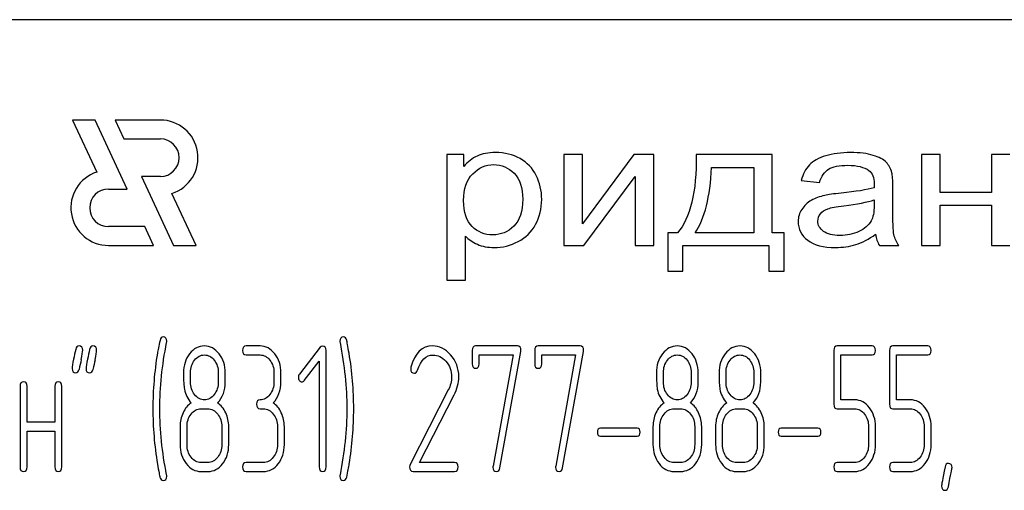
# Model space of a CAD drawing. Units: millimetres. Extents: x 0 to 6269, y -4 to 4433.
# Drawn here: x 2711 to 2751, y 3162 to 3180 of the extents above; entities that cross this region are included whole.
import ezdxf

# ---------------------------------------------------------------- set-up
doc = ezdxf.new("R2010")
doc.units = ezdxf.units.MM
doc.header["$LTSCALE"] = 344.776119
doc.layers.get('0').update_dxf_attribs({"linetype": 'CONTINUOUS'})

msp = doc.modelspace()

# ---------------------------------------------------------------- linework, layer by layer
at = {"color": 7, "linetype": 'Continuous'}
for p, q in [((2778.365, 3180.431), (2688.365, 3180.431)), ((2713.433, 3176.431), (2714.4, 3174.358)), ((2714.333, 3176.431), (2713.433, 3176.431)), ((2715.616, 3173.681), (2714.333, 3176.431)), ((2715.134, 3176.431), (2715.484, 3175.681)), ((2716.935, 3176.431), (2715.134, 3176.431)), ((2715.484, 3175.681), (2716.935, 3175.681)), ((2728.365, 3175.053), (2728.365, 3170.043)), ((2729.037, 3175.053), (2728.365, 3175.053)), ((2729.037, 3174.583), (2729.037, 3175.053)), ((2733.035, 3175.053), (2733.035, 3171.431)), ((2733.773, 3175.053), (2733.035, 3175.053)), ((2735.82, 3175.053), (2733.773, 3172.291)), ((2733.773, 3172.291), (2733.773, 3175.053)), ((2736.615, 3175.053), (2735.82, 3175.053)), ((2736.615, 3171.431), (2736.615, 3175.053)), ((2741.343, 3175.053), (2738.309, 3175.053)), ((2741.343, 3171.936), (2741.343, 3175.053)), ((2747.301, 3175.053), (2747.301, 3171.431)), ((2748.039, 3175.053), (2747.301, 3175.053)), ((2748.039, 3173.546), (2748.039, 3175.053)), ((2750.085, 3175.053), (2750.085, 3173.546)), ((2750.823, 3175.053), (2750.085, 3175.053)), ((2738.924, 3174.545), (2740.609, 3174.545)), ((2740.609, 3174.545), (2740.609, 3171.936)), ((2716.183, 3174.181), (2717.465, 3171.431)), ((2716.935, 3174.181), (2716.183, 3174.181)), ((2733.831, 3171.431), (2735.877, 3174.177)), ((2735.877, 3174.177), (2735.877, 3171.431)), ((2742.503, 3174.02), (2743.225, 3173.938)), ((2714.865, 3173.681), (2715.616, 3173.681)), ((2746.153, 3172.949), (2746.153, 3173.768)), ((2718.365, 3171.431), (2717.399, 3173.505)), ((2745.407, 3173.249), (2745.407, 3173.024)), ((2750.085, 3173.546), (2748.039, 3173.546)), ((2748.039, 3171.431), (2748.039, 3173.038)), ((2748.039, 3173.038), (2750.085, 3173.038)), ((2750.085, 3173.038), (2750.085, 3171.431)), ((2716.315, 3172.181), (2714.865, 3172.181)), ((2716.665, 3171.431), (2716.315, 3172.181)), ((2729.103, 3170.043), (2729.103, 3171.806)), ((2737.173, 3171.936), (2737.173, 3170.405)), ((2737.562, 3171.936), (2737.173, 3171.936)), ((2740.609, 3171.936), (2738.268, 3171.936)), ((2741.815, 3171.936), (2741.343, 3171.936)), ((2741.815, 3170.405), (2741.815, 3171.936)), ((2714.865, 3171.431), (2716.665, 3171.431)), ((2717.465, 3171.431), (2718.365, 3171.431)), ((2733.035, 3171.431), (2733.831, 3171.431)), ((2735.877, 3171.431), (2736.615, 3171.431)), ((2737.78, 3170.405), (2737.78, 3171.431)), ((2737.78, 3171.431), (2741.208, 3171.431)), ((2741.208, 3171.431), (2741.208, 3170.405)), ((2745.616, 3171.431), (2746.387, 3171.431)), ((2747.301, 3171.431), (2748.039, 3171.431)), ((2750.085, 3171.431), (2750.823, 3171.431)), ((2728.365, 3170.043), (2729.103, 3170.043)), ((2737.173, 3170.405), (2737.78, 3170.405)), ((2741.208, 3170.405), (2741.815, 3170.405)), ((2720.911, 3167.425), (2720.356, 3167.425)), ((2723.311, 3167.371), (2722.481, 3166.295)), ((2731.179, 3167.425), (2729.511, 3167.425)), ((2733.676, 3167.425), (2732.008, 3167.425)), ((2745.325, 3167.425), (2743.938, 3167.425)), ((2747.544, 3167.425), (2746.157, 3167.425)), ((2720.356, 3167.067), (2720.911, 3167.067)), ((2723.547, 3162.6), (2723.547, 3167.246)), ((2729.373, 3167.246), (2729.373, 3166.71)), ((2729.65, 3166.71), (2729.65, 3167.067)), ((2729.65, 3167.067), (2731.004, 3167.067)), ((2731.004, 3167.067), (2730.208, 3162.639)), ((2730.48, 3162.561), (2731.315, 3167.203)), ((2731.87, 3167.246), (2731.87, 3166.71)), ((2732.147, 3166.71), (2732.147, 3167.067)), ((2732.147, 3167.067), (2733.501, 3167.067)), ((2733.501, 3167.067), (2732.705, 3162.639)), ((2732.977, 3162.561), (2733.812, 3167.203)), ((2743.799, 3167.246), (2743.799, 3165.098)), ((2744.077, 3165.277), (2744.077, 3167.067)), ((2744.077, 3167.067), (2745.325, 3167.067)), ((2746.019, 3167.246), (2746.019, 3165.098)), ((2746.296, 3165.277), (2746.296, 3167.067)), ((2746.296, 3167.067), (2747.544, 3167.067)), ((2722.676, 3166.049), (2723.269, 3166.814)), ((2723.269, 3166.814), (2723.269, 3162.6)), ((2718.137, 3165.992), (2718.137, 3166.356)), ((2719.247, 3166.356), (2719.247, 3165.992)), ((2719.524, 3165.992), (2719.524, 3166.356)), ((2721.466, 3166.353), (2721.466, 3165.995)), ((2721.743, 3165.995), (2721.743, 3166.353)), ((2737.002, 3165.992), (2737.002, 3166.356)), ((2738.112, 3166.356), (2738.112, 3165.992)), ((2738.389, 3165.992), (2738.389, 3166.356)), ((2739.499, 3165.992), (2739.499, 3166.356)), ((2740.609, 3166.356), (2740.609, 3165.992)), ((2740.886, 3165.992), (2740.886, 3166.356)), ((2711.34, 3165.817), (2711.34, 3162.6)), ((2711.617, 3164.387), (2711.617, 3165.817)), ((2712.727, 3165.817), (2712.727, 3164.387)), ((2713.004, 3162.6), (2713.004, 3165.817)), ((2728.421, 3165.67), (2726.898, 3162.7)), ((2727.275, 3162.779), (2728.654, 3165.47)), ((2744.634, 3165.277), (2744.077, 3165.277)), ((2746.854, 3165.277), (2746.296, 3165.277)), ((2718.553, 3164.923), (2718.83, 3164.923)), ((2720.911, 3164.923), (2721.05, 3164.923)), ((2737.418, 3164.923), (2737.696, 3164.923)), ((2739.915, 3164.923), (2740.193, 3164.923)), ((2743.938, 3164.919), (2744.634, 3164.919)), ((2746.157, 3164.919), (2746.854, 3164.919)), ((2712.727, 3164.387), (2711.617, 3164.387)), ((2717.721, 3164.208), (2717.721, 3163.493)), ((2717.998, 3163.493), (2717.998, 3164.208)), ((2719.385, 3164.208), (2719.385, 3163.493)), ((2719.663, 3163.493), (2719.663, 3164.208)), ((2721.605, 3164.208), (2721.605, 3163.493)), ((2721.882, 3163.493), (2721.882, 3164.208)), ((2735.951, 3164.147), (2734.489, 3164.147)), ((2736.586, 3164.208), (2736.586, 3163.493)), ((2736.863, 3163.493), (2736.863, 3164.208)), ((2738.25, 3164.208), (2738.25, 3163.493)), ((2738.528, 3163.493), (2738.528, 3164.208)), ((2739.083, 3164.208), (2739.083, 3163.493)), ((2739.36, 3163.493), (2739.36, 3164.208)), ((2740.747, 3164.208), (2740.747, 3163.493)), ((2741.025, 3163.493), (2741.025, 3164.208)), ((2743.164, 3164.147), (2741.702, 3164.147)), ((2745.186, 3164.208), (2745.186, 3163.493)), ((2745.464, 3163.493), (2745.464, 3164.208)), ((2747.406, 3164.208), (2747.406, 3163.493)), ((2747.683, 3163.493), (2747.683, 3164.208)), ((2711.617, 3162.6), (2711.617, 3164.03)), ((2711.617, 3164.03), (2712.727, 3164.03)), ((2712.727, 3164.03), (2712.727, 3162.6)), ((2734.489, 3163.833), (2735.951, 3163.833)), ((2741.702, 3163.833), (2743.164, 3163.833)), ((2718.83, 3162.779), (2718.553, 3162.779)), ((2721.05, 3162.779), (2720.356, 3162.779)), ((2728.674, 3162.779), (2727.275, 3162.779)), ((2737.696, 3162.779), (2737.418, 3162.779)), ((2740.193, 3162.779), (2739.915, 3162.779)), ((2744.634, 3162.779), (2743.938, 3162.779)), ((2746.854, 3162.779), (2746.157, 3162.779)), ((2718.553, 3162.421), (2718.83, 3162.421)), ((2720.356, 3162.421), (2721.05, 3162.421)), ((2727.015, 3162.421), (2728.674, 3162.421)), ((2737.418, 3162.421), (2737.696, 3162.421)), ((2739.915, 3162.421), (2740.193, 3162.421)), ((2743.938, 3162.421), (2744.634, 3162.421)), ((2746.157, 3162.421), (2746.854, 3162.421))]:
    msp.add_line(p, q, dxfattribs=at)
for centre, radius, start, end in [((2716.935, 3174.931), 1.5, 287.9869, 90), ((2716.935, 3174.931), 0.75, 270, 90), ((2714.865, 3172.931), 1.5, 108.0406, 270), ((2714.865, 3172.931), 0.75, 90, 270), ((2730.229, 3164.928), 13.593, 170.6656, 179.9904), ((2711.454, 3164.932), 13.194, 359.9591, 9.5936), ((2745.299, 3159.803), 32.306, 167.3483, 168.0501), ((2745.874, 3159.798), 32.327, 167.3487, 168.05), ((2727.165, 3166.514), 0.242, 164.6444, 180.0558), ((2729.933, 3164.921), 13.297, 179.959, 189.5349), ((2710.955, 3164.927), 13.693, 350.7124, 359.9839)]:
    msp.add_arc(centre, radius, start, end, dxfattribs=at)
for points in [[(2729.574, 3174.996), (2729.374, 3174.903), (2729.193, 3174.767), (2729.037, 3174.583)], [(2730.3, 3175.135), (2730.013, 3175.135), (2729.771, 3175.087), (2729.574, 3174.996)], [(2731.283, 3174.895), (2730.997, 3175.053), (2730.669, 3175.135), (2730.3, 3175.135)], [(2731.927, 3174.221), (2731.781, 3174.511), (2731.567, 3174.736), (2731.283, 3174.895)], [(2738.309, 3175.053), (2738.329, 3173.56), (2738.079, 3172.523), (2737.562, 3171.936)], [(2743.479, 3175.006), (2743.192, 3174.92), (2742.975, 3174.798), (2742.826, 3174.642)], [(2744.468, 3175.135), (2744.09, 3175.135), (2743.762, 3175.091), (2743.479, 3175.006)], [(2745.373, 3175.024), (2745.14, 3175.098), (2744.837, 3175.135), (2744.468, 3175.135)], [(2745.885, 3174.749), (2745.776, 3174.859), (2745.603, 3174.951), (2745.373, 3175.024)], [(2746.114, 3174.333), (2746.071, 3174.501), (2745.993, 3174.641), (2745.885, 3174.749)], [(2729.394, 3174.286), (2729.636, 3174.532), (2729.915, 3174.654), (2730.231, 3174.654)], [(2730.231, 3174.654), (2730.546, 3174.654), (2730.817, 3174.538), (2731.046, 3174.309)], [(2738.268, 3171.936), (2738.649, 3172.499), (2738.866, 3173.369), (2738.924, 3174.545)], [(2742.826, 3174.642), (2742.676, 3174.484), (2742.569, 3174.276), (2742.503, 3174.02)], [(2743.225, 3173.938), (2743.303, 3174.194), (2743.426, 3174.371), (2743.59, 3174.474)], [(2743.59, 3174.474), (2743.754, 3174.576), (2744.012, 3174.627), (2744.361, 3174.627)], [(2744.361, 3174.627), (2744.73, 3174.627), (2745.013, 3174.555), (2745.201, 3174.419)], [(2745.201, 3174.419), (2745.341, 3174.317), (2745.411, 3174.139), (2745.411, 3173.89)], [(2729.033, 3173.222), (2729.033, 3173.686), (2729.152, 3174.04), (2729.394, 3174.286)], [(2731.046, 3174.309), (2731.276, 3174.078), (2731.391, 3173.733), (2731.391, 3173.273)], [(2732.146, 3173.27), (2732.146, 3173.614), (2732.072, 3173.931), (2731.927, 3174.221)], [(2746.153, 3173.768), (2746.153, 3174.04), (2746.141, 3174.228), (2746.114, 3174.333)], [(2745.407, 3173.73), (2745.124, 3173.648), (2744.685, 3173.577), (2744.091, 3173.517)], [(2745.411, 3173.89), (2745.411, 3173.866), (2745.407, 3173.812), (2745.407, 3173.73)], [(2729.371, 3172.187), (2729.144, 3172.41), (2729.033, 3172.755), (2729.033, 3173.222)], [(2731.391, 3173.273), (2731.391, 3172.789), (2731.272, 3172.431), (2731.038, 3172.199)], [(2731.904, 3172.267), (2732.064, 3172.564), (2732.146, 3172.898), (2732.146, 3173.27)], [(2742.901, 3173.225), (2742.745, 3173.137), (2742.618, 3173.017), (2742.52, 3172.871)], [(2743.435, 3173.424), (2743.237, 3173.379), (2743.057, 3173.314), (2742.901, 3173.225)], [(2744.091, 3173.517), (2743.795, 3173.488), (2743.578, 3173.457), (2743.435, 3173.424)], [(2744.201, 3173.016), (2744.734, 3173.079), (2745.136, 3173.157), (2745.407, 3173.249)], [(2742.52, 3172.871), (2742.421, 3172.724), (2742.376, 3172.564), (2742.376, 3172.386)], [(2743.265, 3172.694), (2743.332, 3172.782), (2743.43, 3172.847), (2743.558, 3172.894)], [(2743.558, 3172.894), (2743.68, 3172.939), (2743.898, 3172.98), (2744.201, 3173.016)], [(2745.407, 3173.024), (2745.407, 3172.751), (2745.366, 3172.547), (2745.287, 3172.411)], [(2746.198, 3171.864), (2746.165, 3172.014), (2746.153, 3172.376), (2746.153, 3172.949)], [(2743.164, 3172.403), (2743.164, 3172.509), (2743.196, 3172.605), (2743.265, 3172.694)], [(2743.385, 3171.994), (2743.237, 3172.103), (2743.164, 3172.24), (2743.164, 3172.403)], [(2745.287, 3172.411), (2745.181, 3172.229), (2745.021, 3172.086), (2744.8, 3171.984)], [(2730.198, 3171.854), (2729.874, 3171.854), (2729.599, 3171.963), (2729.371, 3172.187)], [(2731.038, 3172.199), (2730.805, 3171.967), (2730.526, 3171.854), (2730.198, 3171.854)], [(2731.206, 3171.586), (2731.51, 3171.742), (2731.744, 3171.97), (2731.904, 3172.267)], [(2742.376, 3172.386), (2742.376, 3172.083), (2742.503, 3171.834), (2742.761, 3171.638)], [(2729.103, 3171.806), (2729.226, 3171.673), (2729.386, 3171.564), (2729.583, 3171.479)], [(2742.761, 3171.638), (2743.016, 3171.445), (2743.385, 3171.349), (2743.865, 3171.349)], [(2744.041, 3171.83), (2743.754, 3171.83), (2743.533, 3171.885), (2743.385, 3171.994)], [(2744.8, 3171.984), (2744.578, 3171.881), (2744.324, 3171.83), (2744.041, 3171.83)], [(2744.677, 3171.469), (2744.931, 3171.547), (2745.193, 3171.684), (2745.468, 3171.878)], [(2745.468, 3171.878), (2745.489, 3171.708), (2745.538, 3171.557), (2745.616, 3171.431)], [(2746.387, 3171.431), (2746.292, 3171.568), (2746.231, 3171.714), (2746.198, 3171.864)], [(2729.583, 3171.479), (2729.78, 3171.394), (2730.001, 3171.349), (2730.247, 3171.349)], [(2730.247, 3171.349), (2730.583, 3171.349), (2730.903, 3171.431), (2731.206, 3171.586)], [(2743.865, 3171.349), (2744.152, 3171.349), (2744.422, 3171.39), (2744.677, 3171.469)], [(2717.049, 3167.782), (2716.988, 3167.782), (2716.944, 3167.736), (2716.923, 3167.648)], [(2717.191, 3167.611), (2717.191, 3167.725), (2717.144, 3167.782), (2717.049, 3167.782)], [(2724.238, 3167.782), (2724.143, 3167.782), (2724.096, 3167.725), (2724.096, 3167.611)], [(2724.368, 3167.65), (2724.34, 3167.736), (2724.299, 3167.782), (2724.238, 3167.782)], [(2713.557, 3167.286), (2713.532, 3167.157), (2713.501, 3167.028), (2713.473, 3166.9)], [(2713.692, 3167.425), (2713.62, 3167.425), (2713.576, 3167.378), (2713.557, 3167.286)], [(2713.837, 3167.253), (2713.837, 3167.368), (2713.787, 3167.425), (2713.692, 3167.425)], [(2714.112, 3167.286), (2714.086, 3167.157), (2714.056, 3167.028), (2714.028, 3166.9)], [(2714.247, 3167.425), (2714.175, 3167.425), (2714.131, 3167.378), (2714.112, 3167.286)], [(2714.392, 3167.253), (2714.392, 3167.368), (2714.342, 3167.425), (2714.247, 3167.425)], [(2716.923, 3167.648), (2716.869, 3167.425), (2716.836, 3167.253), (2716.816, 3167.133)], [(2716.913, 3164.923), (2716.913, 3165.777), (2717.002, 3166.656), (2717.184, 3167.557)], [(2717.184, 3167.557), (2717.188, 3167.575), (2717.191, 3167.593), (2717.191, 3167.611)], [(2718.695, 3167.425), (2718.461, 3167.425), (2718.264, 3167.321), (2718.103, 3167.115)], [(2719.28, 3167.11), (2719.119, 3167.318), (2718.922, 3167.425), (2718.695, 3167.425)], [(2720.356, 3167.425), (2720.262, 3167.425), (2720.218, 3167.364), (2720.218, 3167.246)], [(2721.499, 3167.11), (2721.338, 3167.318), (2721.141, 3167.425), (2720.911, 3167.425)], [(2723.405, 3167.421), (2723.366, 3167.421), (2723.336, 3167.403), (2723.311, 3167.371)], [(2723.547, 3167.246), (2723.547, 3167.361), (2723.5, 3167.421), (2723.405, 3167.421)], [(2724.096, 3167.611), (2724.096, 3167.593), (2724.096, 3167.575), (2724.102, 3167.557)], [(2724.102, 3167.557), (2724.279, 3166.656), (2724.371, 3165.777), (2724.371, 3164.923)], [(2724.464, 3167.131), (2724.415, 3167.418), (2724.382, 3167.593), (2724.368, 3167.65)], [(2727.794, 3167.428), (2727.372, 3167.428), (2727.087, 3167.142), (2726.932, 3166.578)], [(2728.512, 3167.073), (2728.302, 3167.31), (2728.061, 3167.428), (2727.794, 3167.428)], [(2729.511, 3167.425), (2729.417, 3167.425), (2729.373, 3167.364), (2729.373, 3167.246)], [(2731.32, 3167.257), (2731.32, 3167.368), (2731.273, 3167.425), (2731.179, 3167.425)], [(2732.008, 3167.425), (2731.914, 3167.425), (2731.87, 3167.364), (2731.87, 3167.246)], [(2733.817, 3167.257), (2733.817, 3167.368), (2733.77, 3167.425), (2733.676, 3167.425)], [(2737.56, 3167.425), (2737.327, 3167.425), (2737.13, 3167.321), (2736.968, 3167.115)], [(2738.145, 3167.11), (2737.984, 3167.318), (2737.787, 3167.425), (2737.56, 3167.425)], [(2740.057, 3167.425), (2739.824, 3167.425), (2739.627, 3167.321), (2739.465, 3167.115)], [(2740.642, 3167.11), (2740.481, 3167.318), (2740.284, 3167.425), (2740.057, 3167.425)], [(2743.938, 3167.425), (2743.843, 3167.425), (2743.799, 3167.364), (2743.799, 3167.246)], [(2745.464, 3167.246), (2745.464, 3167.364), (2745.416, 3167.425), (2745.325, 3167.425)], [(2746.157, 3167.425), (2746.063, 3167.425), (2746.019, 3167.364), (2746.019, 3167.246)], [(2747.683, 3167.246), (2747.683, 3167.364), (2747.636, 3167.425), (2747.544, 3167.425)], [(2713.473, 3166.9), (2713.434, 3166.721), (2713.415, 3166.596), (2713.415, 3166.524)], [(2713.777, 3166.879), (2713.817, 3167.057), (2713.837, 3167.182), (2713.837, 3167.253)], [(2714.028, 3166.9), (2713.989, 3166.721), (2713.97, 3166.596), (2713.97, 3166.524)], [(2714.332, 3166.879), (2714.372, 3167.057), (2714.392, 3167.182), (2714.392, 3167.253)], [(2718.103, 3167.115), (2717.94, 3166.907), (2717.859, 3166.653), (2717.859, 3166.356)], [(2718.298, 3166.857), (2718.406, 3166.996), (2718.536, 3167.067), (2718.689, 3167.067)], [(2718.689, 3167.067), (2718.844, 3167.067), (2718.975, 3166.996), (2719.082, 3166.859)], [(2719.524, 3166.356), (2719.524, 3166.649), (2719.441, 3166.903), (2719.28, 3167.11)], [(2720.218, 3167.246), (2720.218, 3167.125), (2720.262, 3167.067), (2720.356, 3167.067)], [(2720.911, 3167.067), (2721.064, 3167.067), (2721.194, 3166.996), (2721.302, 3166.857)], [(2721.743, 3166.353), (2721.743, 3166.649), (2721.66, 3166.903), (2721.499, 3167.11)], [(2727.191, 3166.457), (2727.325, 3166.86), (2727.533, 3167.064), (2727.811, 3167.064)], [(2727.811, 3167.064), (2727.999, 3167.064), (2728.171, 3166.978), (2728.32, 3166.812)], [(2728.84, 3166.199), (2728.84, 3166.535), (2728.729, 3166.828), (2728.512, 3167.073)], [(2731.315, 3167.203), (2731.318, 3167.221), (2731.32, 3167.239), (2731.32, 3167.257)], [(2733.812, 3167.203), (2733.814, 3167.221), (2733.817, 3167.239), (2733.817, 3167.257)], [(2736.968, 3167.115), (2736.805, 3166.907), (2736.725, 3166.653), (2736.725, 3166.356)], [(2737.163, 3166.857), (2737.271, 3166.996), (2737.402, 3167.067), (2737.554, 3167.067)], [(2737.554, 3167.067), (2737.71, 3167.067), (2737.84, 3166.996), (2737.947, 3166.859)], [(2738.389, 3166.356), (2738.389, 3166.649), (2738.306, 3166.903), (2738.145, 3167.11)], [(2739.465, 3167.115), (2739.302, 3166.907), (2739.221, 3166.653), (2739.221, 3166.356)], [(2739.66, 3166.857), (2739.768, 3166.996), (2739.898, 3167.067), (2740.051, 3167.067)], [(2740.051, 3167.067), (2740.206, 3167.067), (2740.337, 3166.996), (2740.444, 3166.859)], [(2740.886, 3166.356), (2740.886, 3166.649), (2740.803, 3166.903), (2740.642, 3167.11)], [(2745.325, 3167.067), (2745.416, 3167.067), (2745.464, 3167.125), (2745.464, 3167.246)], [(2747.544, 3167.067), (2747.636, 3167.067), (2747.683, 3167.125), (2747.683, 3167.246)], [(2713.415, 3166.524), (2713.415, 3166.41), (2713.462, 3166.353), (2713.559, 3166.353)], [(2713.97, 3166.524), (2713.97, 3166.41), (2714.017, 3166.353), (2714.114, 3166.353)], [(2718.137, 3166.356), (2718.137, 3166.549), (2718.19, 3166.717), (2718.298, 3166.857)], [(2719.082, 3166.859), (2719.191, 3166.721), (2719.247, 3166.553), (2719.247, 3166.356)], [(2721.302, 3166.857), (2721.411, 3166.717), (2721.466, 3166.549), (2721.466, 3166.353)], [(2726.923, 3166.513), (2726.923, 3166.396), (2726.97, 3166.338), (2727.067, 3166.338)], [(2728.32, 3166.812), (2728.477, 3166.639), (2728.554, 3166.431), (2728.554, 3166.188)], [(2729.373, 3166.71), (2729.373, 3166.592), (2729.417, 3166.535), (2729.511, 3166.535)], [(2729.511, 3166.535), (2729.603, 3166.535), (2729.65, 3166.592), (2729.65, 3166.71)], [(2731.87, 3166.71), (2731.87, 3166.592), (2731.914, 3166.535), (2732.008, 3166.535)], [(2732.008, 3166.535), (2732.1, 3166.535), (2732.147, 3166.592), (2732.147, 3166.71)], [(2737.002, 3166.356), (2737.002, 3166.549), (2737.055, 3166.717), (2737.163, 3166.857)], [(2737.947, 3166.859), (2738.056, 3166.721), (2738.112, 3166.553), (2738.112, 3166.356)], [(2739.499, 3166.356), (2739.499, 3166.549), (2739.552, 3166.717), (2739.66, 3166.857)], [(2740.444, 3166.859), (2740.553, 3166.721), (2740.609, 3166.553), (2740.609, 3166.356)], [(2713.559, 3166.353), (2713.629, 3166.353), (2713.673, 3166.399), (2713.693, 3166.492)], [(2714.114, 3166.353), (2714.184, 3166.353), (2714.228, 3166.399), (2714.248, 3166.492)], [(2717.859, 3166.356), (2717.859, 3166.035), (2717.871, 3165.817), (2717.892, 3165.702)], [(2722.481, 3166.295), (2722.454, 3166.26), (2722.44, 3166.22), (2722.44, 3166.178)], [(2722.44, 3166.178), (2722.44, 3166.127), (2722.454, 3166.085), (2722.481, 3166.049)], [(2727.067, 3166.338), (2727.123, 3166.338), (2727.164, 3166.378), (2727.191, 3166.457)], [(2728.554, 3166.188), (2728.554, 3166.013), (2728.509, 3165.842), (2728.421, 3165.67)], [(2728.654, 3165.47), (2728.776, 3165.709), (2728.84, 3165.952), (2728.84, 3166.199)], [(2736.725, 3166.356), (2736.725, 3166.035), (2736.736, 3165.817), (2736.757, 3165.702)], [(2739.221, 3166.356), (2739.221, 3166.035), (2739.233, 3165.817), (2739.254, 3165.702)], [(2711.479, 3165.995), (2711.384, 3165.995), (2711.34, 3165.934), (2711.34, 3165.817)], [(2711.617, 3165.817), (2711.617, 3165.934), (2711.57, 3165.995), (2711.479, 3165.995)], [(2712.866, 3165.995), (2712.771, 3165.995), (2712.727, 3165.934), (2712.727, 3165.817)], [(2713.004, 3165.817), (2713.004, 3165.934), (2712.957, 3165.995), (2712.866, 3165.995)], [(2718.299, 3165.486), (2718.19, 3165.624), (2718.137, 3165.792), (2718.137, 3165.992)], [(2719.247, 3165.992), (2719.247, 3165.795), (2719.191, 3165.627), (2719.083, 3165.488)], [(2719.216, 3165.159), (2719.421, 3165.373), (2719.524, 3165.649), (2719.524, 3165.992)], [(2721.466, 3165.995), (2721.466, 3165.795), (2721.411, 3165.627), (2721.302, 3165.488)], [(2721.436, 3165.159), (2721.641, 3165.373), (2721.743, 3165.652), (2721.743, 3165.995)], [(2722.481, 3166.049), (2722.509, 3166.013), (2722.542, 3165.995), (2722.581, 3165.995)], [(2722.581, 3165.995), (2722.615, 3165.995), (2722.648, 3166.013), (2722.676, 3166.049)], [(2737.164, 3165.486), (2737.055, 3165.624), (2737.002, 3165.792), (2737.002, 3165.992)], [(2738.112, 3165.992), (2738.112, 3165.795), (2738.056, 3165.627), (2737.948, 3165.488)], [(2738.081, 3165.159), (2738.287, 3165.373), (2738.389, 3165.649), (2738.389, 3165.992)], [(2739.661, 3165.486), (2739.552, 3165.624), (2739.499, 3165.792), (2739.499, 3165.992)], [(2740.609, 3165.992), (2740.609, 3165.795), (2740.553, 3165.627), (2740.445, 3165.488)], [(2740.578, 3165.159), (2740.783, 3165.373), (2740.886, 3165.649), (2740.886, 3165.992)], [(2717.892, 3165.702), (2717.932, 3165.488), (2718.023, 3165.309), (2718.167, 3165.159)], [(2718.695, 3165.28), (2718.539, 3165.28), (2718.409, 3165.348), (2718.299, 3165.486)], [(2719.083, 3165.488), (2718.975, 3165.348), (2718.844, 3165.28), (2718.695, 3165.28)], [(2721.302, 3165.488), (2721.194, 3165.348), (2721.064, 3165.28), (2720.911, 3165.28)], [(2736.757, 3165.702), (2736.797, 3165.488), (2736.888, 3165.309), (2737.033, 3165.159)], [(2737.56, 3165.28), (2737.404, 3165.28), (2737.274, 3165.348), (2737.164, 3165.486)], [(2737.948, 3165.488), (2737.84, 3165.348), (2737.71, 3165.28), (2737.56, 3165.28)], [(2739.254, 3165.702), (2739.294, 3165.488), (2739.385, 3165.309), (2739.529, 3165.159)], [(2740.057, 3165.28), (2739.901, 3165.28), (2739.771, 3165.348), (2739.661, 3165.486)], [(2740.445, 3165.488), (2740.337, 3165.348), (2740.206, 3165.28), (2740.057, 3165.28)], [(2718.167, 3165.159), (2718.029, 3165.066), (2717.92, 3164.934), (2717.84, 3164.762)], [(2719.541, 3164.762), (2719.46, 3164.934), (2719.352, 3165.066), (2719.216, 3165.159)], [(2720.911, 3165.28), (2720.817, 3165.28), (2720.772, 3165.22), (2720.772, 3165.102)], [(2720.772, 3165.102), (2720.772, 3164.98), (2720.817, 3164.923), (2720.911, 3164.923)], [(2721.76, 3164.762), (2721.68, 3164.934), (2721.571, 3165.066), (2721.436, 3165.159)], [(2737.033, 3165.159), (2736.894, 3165.066), (2736.786, 3164.934), (2736.705, 3164.762)], [(2738.406, 3164.762), (2738.325, 3164.934), (2738.217, 3165.066), (2738.081, 3165.159)], [(2739.529, 3165.159), (2739.391, 3165.066), (2739.283, 3164.934), (2739.202, 3164.762)], [(2740.903, 3164.762), (2740.822, 3164.934), (2740.714, 3165.066), (2740.578, 3165.159)], [(2743.799, 3165.098), (2743.799, 3164.977), (2743.843, 3164.919), (2743.938, 3164.919)], [(2745.22, 3164.962), (2745.059, 3165.17), (2744.862, 3165.277), (2744.634, 3165.277)], [(2745.464, 3164.208), (2745.464, 3164.501), (2745.38, 3164.755), (2745.22, 3164.962)], [(2746.019, 3165.098), (2746.019, 3164.977), (2746.063, 3164.919), (2746.157, 3164.919)], [(2747.439, 3164.962), (2747.278, 3165.17), (2747.081, 3165.277), (2746.854, 3165.277)], [(2747.683, 3164.208), (2747.683, 3164.501), (2747.6, 3164.755), (2747.439, 3164.962)], [(2717.184, 3162.289), (2717.002, 3163.19), (2716.913, 3164.069), (2716.913, 3164.923)], [(2717.84, 3164.762), (2717.76, 3164.591), (2717.721, 3164.408), (2717.721, 3164.208)], [(2717.998, 3164.208), (2717.998, 3164.401), (2718.051, 3164.569), (2718.162, 3164.712)], [(2718.162, 3164.712), (2718.27, 3164.852), (2718.4, 3164.923), (2718.553, 3164.923)], [(2718.83, 3164.923), (2718.983, 3164.923), (2719.113, 3164.852), (2719.222, 3164.712)], [(2719.222, 3164.712), (2719.33, 3164.573), (2719.385, 3164.405), (2719.385, 3164.208)], [(2719.663, 3164.208), (2719.663, 3164.408), (2719.621, 3164.591), (2719.541, 3164.762)], [(2721.05, 3164.923), (2721.202, 3164.923), (2721.333, 3164.852), (2721.441, 3164.712)], [(2721.441, 3164.712), (2721.549, 3164.573), (2721.605, 3164.405), (2721.605, 3164.208)], [(2721.882, 3164.208), (2721.882, 3164.408), (2721.841, 3164.591), (2721.76, 3164.762)], [(2724.371, 3164.923), (2724.371, 3164.065), (2724.279, 3163.19), (2724.102, 3162.289)], [(2736.705, 3164.762), (2736.625, 3164.591), (2736.586, 3164.408), (2736.586, 3164.208)], [(2736.863, 3164.208), (2736.863, 3164.401), (2736.916, 3164.569), (2737.027, 3164.712)], [(2737.027, 3164.712), (2737.135, 3164.852), (2737.266, 3164.923), (2737.418, 3164.923)], [(2737.696, 3164.923), (2737.848, 3164.923), (2737.979, 3164.852), (2738.087, 3164.712)], [(2738.087, 3164.712), (2738.195, 3164.573), (2738.25, 3164.405), (2738.25, 3164.208)], [(2738.528, 3164.208), (2738.528, 3164.408), (2738.486, 3164.591), (2738.406, 3164.762)], [(2739.202, 3164.762), (2739.122, 3164.591), (2739.083, 3164.408), (2739.083, 3164.208)], [(2739.36, 3164.208), (2739.36, 3164.401), (2739.413, 3164.569), (2739.524, 3164.712)], [(2739.524, 3164.712), (2739.632, 3164.852), (2739.762, 3164.923), (2739.915, 3164.923)], [(2740.193, 3164.923), (2740.345, 3164.923), (2740.475, 3164.852), (2740.584, 3164.712)], [(2740.584, 3164.712), (2740.692, 3164.573), (2740.747, 3164.405), (2740.747, 3164.208)], [(2741.025, 3164.208), (2741.025, 3164.408), (2740.983, 3164.591), (2740.903, 3164.762)], [(2744.634, 3164.919), (2744.784, 3164.919), (2744.914, 3164.848), (2745.023, 3164.709)], [(2745.023, 3164.709), (2745.131, 3164.569), (2745.186, 3164.401), (2745.186, 3164.208)], [(2746.854, 3164.919), (2747.003, 3164.919), (2747.134, 3164.848), (2747.242, 3164.709)], [(2747.242, 3164.709), (2747.35, 3164.569), (2747.406, 3164.401), (2747.406, 3164.208)], [(2734.489, 3164.147), (2734.405, 3164.147), (2734.366, 3164.094), (2734.366, 3163.99)], [(2736.073, 3163.99), (2736.073, 3164.094), (2736.031, 3164.147), (2735.951, 3164.147)], [(2741.702, 3164.147), (2741.618, 3164.147), (2741.58, 3164.094), (2741.58, 3163.99)], [(2743.286, 3163.99), (2743.286, 3164.094), (2743.244, 3164.147), (2743.164, 3164.147)], [(2734.366, 3163.99), (2734.366, 3163.883), (2734.405, 3163.833), (2734.489, 3163.833)], [(2735.951, 3163.833), (2736.031, 3163.833), (2736.073, 3163.883), (2736.073, 3163.99)], [(2741.58, 3163.99), (2741.58, 3163.883), (2741.618, 3163.833), (2741.702, 3163.833)], [(2743.164, 3163.833), (2743.244, 3163.833), (2743.286, 3163.883), (2743.286, 3163.99)], [(2717.721, 3163.493), (2717.721, 3163.197), (2717.801, 3162.943), (2717.963, 3162.734)], [(2718.16, 3162.988), (2718.051, 3163.129), (2717.998, 3163.297), (2717.998, 3163.493)], [(2719.385, 3163.493), (2719.385, 3163.293), (2719.33, 3163.125), (2719.222, 3162.986)], [(2719.419, 3162.732), (2719.58, 3162.939), (2719.663, 3163.193), (2719.663, 3163.493)], [(2721.605, 3163.493), (2721.605, 3163.293), (2721.549, 3163.125), (2721.441, 3162.986)], [(2721.638, 3162.732), (2721.799, 3162.939), (2721.882, 3163.193), (2721.882, 3163.493)], [(2736.586, 3163.493), (2736.586, 3163.197), (2736.666, 3162.943), (2736.829, 3162.734)], [(2737.026, 3162.988), (2736.916, 3163.129), (2736.863, 3163.297), (2736.863, 3163.493)], [(2738.25, 3163.493), (2738.25, 3163.293), (2738.195, 3163.125), (2738.087, 3162.986)], [(2738.284, 3162.732), (2738.445, 3162.939), (2738.528, 3163.193), (2738.528, 3163.493)], [(2739.083, 3163.493), (2739.083, 3163.197), (2739.163, 3162.943), (2739.326, 3162.734)], [(2739.523, 3162.988), (2739.413, 3163.129), (2739.36, 3163.297), (2739.36, 3163.493)], [(2740.747, 3163.493), (2740.747, 3163.293), (2740.692, 3163.125), (2740.584, 3162.986)], [(2740.781, 3162.732), (2740.942, 3162.939), (2741.025, 3163.193), (2741.025, 3163.493)], [(2745.186, 3163.493), (2745.186, 3163.297), (2745.131, 3163.129), (2745.023, 3162.989)], [(2745.22, 3162.735), (2745.38, 3162.943), (2745.464, 3163.197), (2745.464, 3163.493)], [(2747.406, 3163.493), (2747.406, 3163.297), (2747.35, 3163.129), (2747.243, 3162.989)], [(2747.44, 3162.735), (2747.6, 3162.943), (2747.683, 3163.197), (2747.683, 3163.493)], [(2718.553, 3162.779), (2718.4, 3162.779), (2718.27, 3162.847), (2718.16, 3162.988)], [(2719.222, 3162.986), (2719.113, 3162.847), (2718.983, 3162.779), (2718.83, 3162.779)], [(2721.441, 3162.986), (2721.333, 3162.847), (2721.202, 3162.779), (2721.05, 3162.779)], [(2737.418, 3162.779), (2737.266, 3162.779), (2737.135, 3162.847), (2737.026, 3162.988)], [(2738.087, 3162.986), (2737.979, 3162.847), (2737.848, 3162.779), (2737.696, 3162.779)], [(2739.915, 3162.779), (2739.762, 3162.779), (2739.632, 3162.847), (2739.523, 3162.988)], [(2740.584, 3162.986), (2740.475, 3162.847), (2740.345, 3162.779), (2740.193, 3162.779)], [(2745.023, 3162.989), (2744.914, 3162.847), (2744.784, 3162.779), (2744.634, 3162.779)], [(2747.243, 3162.989), (2747.134, 3162.847), (2747.003, 3162.779), (2746.854, 3162.779)], [(2711.34, 3162.6), (2711.34, 3162.478), (2711.384, 3162.421), (2711.479, 3162.421)], [(2711.479, 3162.421), (2711.57, 3162.421), (2711.617, 3162.478), (2711.617, 3162.6)], [(2712.727, 3162.6), (2712.727, 3162.478), (2712.771, 3162.421), (2712.866, 3162.421)], [(2712.866, 3162.421), (2712.957, 3162.421), (2713.004, 3162.478), (2713.004, 3162.6)], [(2716.82, 3162.718), (2716.869, 3162.425), (2716.902, 3162.253), (2716.919, 3162.196)], [(2717.963, 3162.734), (2718.126, 3162.525), (2718.323, 3162.421), (2718.553, 3162.421)], [(2718.83, 3162.421), (2719.061, 3162.421), (2719.258, 3162.525), (2719.419, 3162.732)], [(2720.356, 3162.779), (2720.262, 3162.779), (2720.218, 3162.718), (2720.218, 3162.6)], [(2720.218, 3162.6), (2720.218, 3162.478), (2720.262, 3162.421), (2720.356, 3162.421)], [(2721.05, 3162.421), (2721.28, 3162.421), (2721.477, 3162.525), (2721.638, 3162.732)], [(2723.269, 3162.6), (2723.269, 3162.478), (2723.314, 3162.421), (2723.408, 3162.421)], [(2723.408, 3162.421), (2723.5, 3162.421), (2723.547, 3162.478), (2723.547, 3162.6)], [(2724.368, 3162.196), (2724.415, 3162.421), (2724.448, 3162.593), (2724.469, 3162.717)], [(2726.898, 3162.7), (2726.884, 3162.671), (2726.879, 3162.643), (2726.879, 3162.611)], [(2726.879, 3162.611), (2726.879, 3162.482), (2726.923, 3162.421), (2727.015, 3162.421)], [(2728.812, 3162.6), (2728.812, 3162.718), (2728.765, 3162.779), (2728.674, 3162.779)], [(2728.674, 3162.421), (2728.765, 3162.421), (2728.812, 3162.478), (2728.812, 3162.6)], [(2730.208, 3162.639), (2730.202, 3162.621), (2730.202, 3162.607), (2730.202, 3162.593)], [(2730.202, 3162.593), (2730.202, 3162.478), (2730.249, 3162.421), (2730.347, 3162.421)], [(2732.705, 3162.639), (2732.699, 3162.621), (2732.699, 3162.607), (2732.699, 3162.593)], [(2732.699, 3162.593), (2732.699, 3162.478), (2732.746, 3162.421), (2732.843, 3162.421)], [(2736.829, 3162.734), (2736.991, 3162.525), (2737.188, 3162.421), (2737.418, 3162.421)], [(2737.696, 3162.421), (2737.926, 3162.421), (2738.123, 3162.525), (2738.284, 3162.732)], [(2739.326, 3162.734), (2739.488, 3162.525), (2739.685, 3162.421), (2739.915, 3162.421)], [(2740.193, 3162.421), (2740.423, 3162.421), (2740.62, 3162.525), (2740.781, 3162.732)], [(2743.938, 3162.779), (2743.843, 3162.779), (2743.799, 3162.718), (2743.799, 3162.6)], [(2743.799, 3162.6), (2743.799, 3162.478), (2743.843, 3162.421), (2743.938, 3162.421)], [(2744.634, 3162.421), (2744.862, 3162.421), (2745.059, 3162.525), (2745.22, 3162.735)], [(2746.157, 3162.779), (2746.063, 3162.779), (2746.019, 3162.718), (2746.019, 3162.6)], [(2746.019, 3162.6), (2746.019, 3162.478), (2746.063, 3162.421), (2746.157, 3162.421)], [(2746.854, 3162.421), (2747.081, 3162.421), (2747.278, 3162.525), (2747.44, 3162.735)], [(2748.237, 3162.604), (2748.141, 3162.114), (2748.094, 3161.86), (2748.094, 3161.842)], [(2748.371, 3162.743), (2748.299, 3162.743), (2748.255, 3162.696), (2748.237, 3162.604)], [(2748.37, 3161.811), (2748.465, 3162.303), (2748.515, 3162.553), (2748.515, 3162.571)], [(2748.515, 3162.571), (2748.515, 3162.686), (2748.465, 3162.743), (2748.371, 3162.743)], [(2716.919, 3162.196), (2716.944, 3162.11), (2716.988, 3162.064), (2717.049, 3162.064)], [(2717.049, 3162.064), (2717.144, 3162.064), (2717.191, 3162.121), (2717.191, 3162.235)], [(2717.191, 3162.235), (2717.191, 3162.253), (2717.188, 3162.271), (2717.184, 3162.289)], [(2724.102, 3162.289), (2724.096, 3162.271), (2724.096, 3162.253), (2724.096, 3162.235)], [(2724.096, 3162.235), (2724.096, 3162.121), (2724.143, 3162.064), (2724.238, 3162.064)], [(2724.238, 3162.064), (2724.299, 3162.064), (2724.34, 3162.11), (2724.368, 3162.196)], [(2730.347, 3162.421), (2730.419, 3162.421), (2730.463, 3162.468), (2730.48, 3162.561)], [(2732.843, 3162.421), (2732.916, 3162.421), (2732.96, 3162.468), (2732.977, 3162.561)], [(2748.094, 3161.842), (2748.094, 3161.728), (2748.141, 3161.671), (2748.238, 3161.671)], [(2748.238, 3161.671), (2748.307, 3161.671), (2748.352, 3161.717), (2748.37, 3161.811)]]:
    msp.add_open_spline(points, degree=3, dxfattribs=at)

doc.saveas('drawing.dxf')
